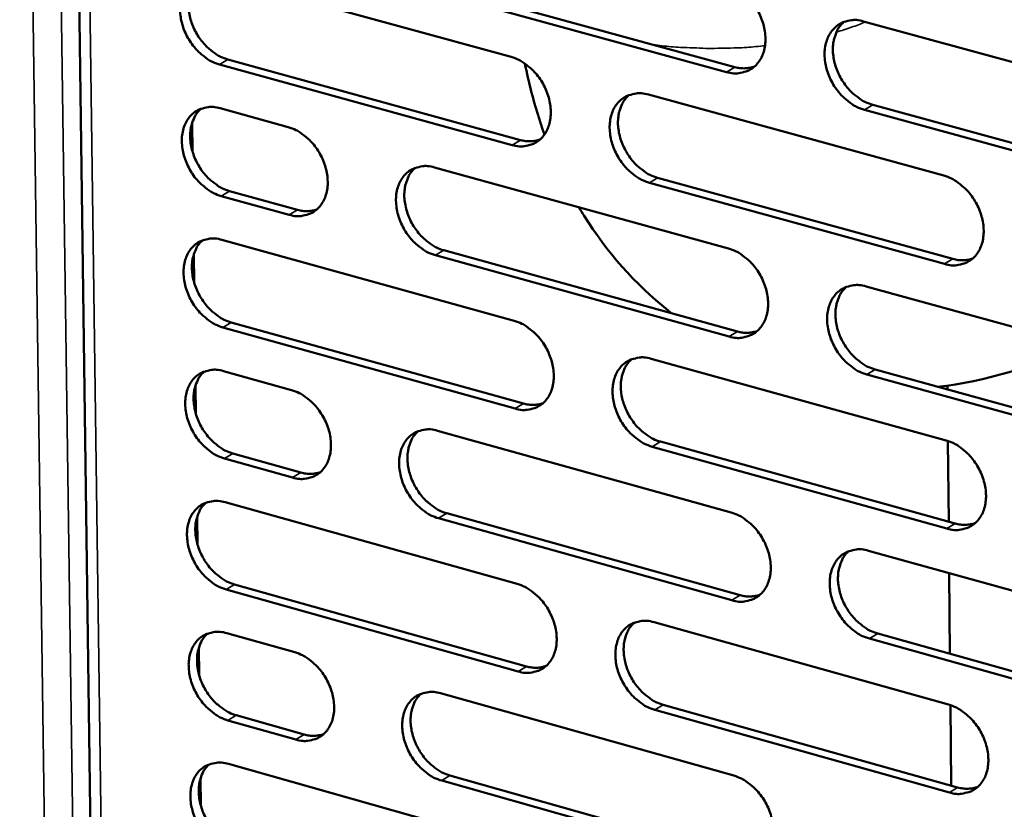
# Model space of a CAD drawing. Units: millimetres. Extents: x 65 to 5840, y 100 to 4100.
# Drawn here: x 5010 to 5076, y 2693 to 2746 of the extents above; entities that cross this region are included whole.
import ezdxf

# ---------------------------------------------------------------- set-up
doc = ezdxf.new("R2010")
doc.units = ezdxf.units.MM
doc.header["$LTSCALE"] = 20
doc.layers.add('Visible (ISO)', color=7, linetype='Continuous', lineweight=50)
doc.layers.add('Visible Narrow (ISO)', color=7, linetype='Continuous', lineweight=35)

msp = doc.modelspace()

# ---------------------------------------------------------------- linework, layer by layer
at = {"layer": 'Visible (ISO)'}
for p, q in [((5012.783, 2810.448), (5015.313, 2624.498)), ((5022.964, 2748.617), (5042.556, 2743.241)), ((5037.843, 2747.957), (5057.525, 2742.567)), ((5056.969, 2742.233), (5037.286, 2747.625)), ((5066.14, 2745.625), (5086.009, 2740.2)), ((5023.599, 2743.071), (5043.18, 2737.682)), ((5042.623, 2737.348), (5023.04, 2742.739)), ((5051.74, 2740.721), (5071.507, 2735.297)), ((5023.078, 2739.803), (5027.635, 2738.546)), ((5066.751, 2740.04), (5086.608, 2734.601)), ((5086.056, 2734.265), (5066.196, 2739.705)), ((5021.221, 2736.946), (5021.197, 2738.815)), ((5037.424, 2735.847), (5057.09, 2730.424)), ((5071.56, 2729.382), (5051.802, 2734.821)), ((5052.358, 2735.156), (5072.114, 2729.719)), ((5027.709, 2732.672), (5023.153, 2733.933)), ((5023.712, 2734.266), (5028.267, 2733.006)), ((5023.191, 2731), (5042.756, 2725.578)), ((5021.336, 2728.153), (5021.311, 2730.02)), ((5057.15, 2724.527), (5037.493, 2729.966)), ((5038.05, 2730.3), (5057.704, 2724.864)), ((5066.308, 2727.882), (5086.149, 2722.41)), ((5023.825, 2725.473), (5043.379, 2720.038)), ((5042.823, 2719.702), (5023.266, 2725.138)), ((5051.927, 2723.037), (5071.667, 2717.567)), ((5023.304, 2722.21), (5027.856, 2720.942)), ((5066.917, 2722.316), (5086.747, 2716.832)), ((5086.196, 2716.492), (5066.363, 2721.978)), ((5021.45, 2719.372), (5021.426, 2721.237)), ((5071.755, 2720.978), (5071.752, 2721.244)), ((5037.631, 2718.22), (5057.269, 2712.752)), ((5052.545, 2717.491), (5072.273, 2712.008)), ((5071.834, 2712.13), (5071.786, 2717.531)), ((5071.72, 2711.668), (5051.99, 2717.153)), ((5027.929, 2715.085), (5023.379, 2716.356)), ((5023.937, 2716.693), (5028.486, 2715.422)), ((5023.417, 2713.432), (5042.956, 2707.965)), ((5021.564, 2710.604), (5021.54, 2712.466)), ((5057.329, 2706.872), (5037.699, 2712.356)), ((5038.256, 2712.694), (5057.883, 2707.212)), ((5066.475, 2710.188), (5086.289, 2704.671)), ((5071.914, 2703.293), (5071.865, 2708.687)), ((5043.022, 2702.104), (5023.492, 2707.586)), ((5024.05, 2707.924), (5043.577, 2702.444)), ((5052.114, 2705.402), (5071.827, 2699.886)), ((5023.53, 2704.666), (5028.075, 2703.388)), ((5086.335, 2698.769), (5066.53, 2704.302)), ((5067.083, 2704.642), (5086.886, 2699.112)), ((5021.678, 2701.848), (5021.654, 2703.707)), ((5037.837, 2700.643), (5057.449, 2695.129)), ((5052.73, 2699.875), (5072.432, 2694.346)), ((5071.994, 2694.469), (5071.945, 2699.85)), ((5024.162, 2699.168), (5028.705, 2697.887)), ((5071.88, 2694.004), (5052.176, 2699.535)), ((5028.148, 2697.547), (5023.605, 2698.829)), ((5023.642, 2695.912), (5043.154, 2690.4)), ((5038.461, 2695.136), (5058.061, 2689.609)), ((5021.792, 2693.104), (5021.768, 2694.961)), ((5057.508, 2689.266), (5037.905, 2694.795))]:
    msp.add_line(p, q, dxfattribs=at)
at = {"layer": 'Visible (ISO)', "flags": 128}
for points in [[(5023.04, 2742.739, -0.033131), (5022.522, 2742.934, -0.054797), (5022.234, 2743.105, -0.014184), (5021.713, 2743.519, -0.03232), (5021.503, 2743.722, -0.028692), (5021.185, 2744.112, -0.029217), (5020.919, 2744.53, -0.029318), (5020.704, 2744.974, -0.028734), (5020.538, 2745.45, -0.032568), (5020.441, 2745.906, -0.031001), (5020.399, 2746.393, -0.038553), (5020.423, 2746.822, -0.036564), (5020.515, 2747.266, -0.04654), (5020.659, 2747.636, -0.045184), (5020.874, 2747.984, -0.053022), (5021.13, 2748.259, -0.052687), (5021.441, 2748.476, -0.052461), (5021.676, 2748.575, -0.026659), (5022.161, 2748.694, -0.070933), (5022.499, 2748.71, -0.05048), (5022.964, 2748.617)], [(5021.69, 2748.589, 0.041298), (5021.388, 2748.262, 0.065917), (5021.246, 2748.021, 0.020152), (5021.062, 2747.532, 0.040447), (5021.001, 2747.279, 0.03207), (5020.96, 2746.843, 0.033898), (5020.975, 2746.429, 0.028209), (5021.05, 2745.971, 0.029409), (5021.172, 2745.543, 0.026865), (5021.352, 2745.106, 0.027171), (5021.575, 2744.696, 0.027701), (5021.838, 2744.318, 0.027073), (5022.148, 2743.963, 0.030706), (5022.342, 2743.786, 0.012828), (5022.842, 2743.405, 0.052409), (5023.112, 2743.251, 0.031387), (5023.599, 2743.071)], [(5056.909, 2748.145, -0.033184), (5057.433, 2747.95, -0.054814), (5057.725, 2747.778, -0.014223), (5058.25, 2747.362, -0.032386), (5058.463, 2747.158, -0.028872), (5058.784, 2746.765, -0.029365), (5059.053, 2746.344, -0.029541), (5059.269, 2745.896, -0.028944), (5059.435, 2745.417, -0.032817), (5059.533, 2744.958, -0.031263), (5059.573, 2744.468, -0.03878), (5059.548, 2744.035, -0.036842), (5059.454, 2743.589, -0.046629), (5059.306, 2743.217, -0.045336), (5059.088, 2742.868, -0.052831), (5058.826, 2742.591, -0.052535), (5058.511, 2742.373, -0.05206), (5058.274, 2742.274, -0.026397), (5057.782, 2742.154, -0.070527), (5057.44, 2742.139, -0.050117), (5056.969, 2742.233)], [(5066.196, 2739.705, -0.033148), (5065.672, 2739.901, -0.054746), (5065.379, 2740.073, -0.014188), (5064.852, 2740.491, -0.032352), (5064.639, 2740.695, -0.028875), (5064.318, 2741.088, -0.02936), (5064.049, 2741.509, -0.029562), (5063.833, 2741.957, -0.028959), (5063.667, 2742.437, -0.032848), (5063.569, 2742.895, -0.03129), (5063.529, 2743.386, -0.038808), (5063.554, 2743.819, -0.036865), (5063.649, 2744.265, -0.04663), (5063.797, 2744.638, -0.045325), (5064.016, 2744.988, -0.052785), (5064.278, 2745.265, -0.052468), (5064.594, 2745.483, -0.051994), (5064.832, 2745.583, -0.026339), (5065.326, 2745.703, -0.070466), (5065.668, 2745.718, -0.05006), (5066.14, 2745.625)], [(5064.821, 2745.588, 0.041183), (5064.516, 2745.257, 0.065678), (5064.373, 2745.013, 0.020042), (5064.188, 2744.52, 0.040372), (5064.126, 2744.266, 0.032183), (5064.085, 2743.827, 0.033972), (5064.101, 2743.411, 0.028352), (5064.177, 2742.95, 0.029539), (5064.3, 2742.52, 0.026982), (5064.481, 2742.082, 0.0273), (5064.706, 2741.671, 0.027757), (5064.972, 2741.291, 0.027163), (5065.285, 2740.935, 0.030655), (5065.481, 2740.758, 0.012768), (5065.986, 2740.375, 0.052246), (5066.259, 2740.22, 0.031317), (5066.751, 2740.04)], [(5042.556, 2743.241, -0.033141), (5043.077, 2743.046, -0.05478), (5043.368, 2742.875, -0.014195), (5043.891, 2742.459, -0.032337), (5044.103, 2742.256, -0.028788), (5044.423, 2741.863, -0.029289), (5044.69, 2741.444, -0.02945), (5044.906, 2740.998, -0.028854), (5045.072, 2740.52, -0.032732), (5045.17, 2740.063, -0.031168), (5045.21, 2739.574, -0.038726), (5045.186, 2739.143, -0.036769), (5045.092, 2738.698, -0.046653), (5044.946, 2738.327, -0.045345), (5044.729, 2737.979, -0.052961), (5044.47, 2737.703, -0.052664), (5044.157, 2737.487, -0.052223), (5043.92, 2737.388, -0.026499), (5043.431, 2737.27, -0.07066), (5043.091, 2737.255, -0.050253), (5042.623, 2737.348)], [(5057.525, 2742.567, 0.040746), (5057.862, 2742.496, 0.040746), (5058.206, 2742.481, 0.03822), (5058.527, 2742.517, 0.03822), (5058.839, 2742.602)], [(5051.802, 2734.821, -0.033105), (5051.28, 2735.017, -0.054712), (5050.989, 2735.189, -0.01416), (5050.465, 2735.606, -0.032304), (5050.253, 2735.809, -0.028791), (5049.933, 2736.201, -0.029285), (5049.665, 2736.621, -0.029471), (5049.449, 2737.068, -0.028869), (5049.284, 2737.546, -0.032763), (5049.186, 2738.003, -0.031195), (5049.145, 2738.492, -0.038754), (5049.17, 2738.923, -0.036792), (5049.264, 2739.368, -0.046654), (5049.41, 2739.74, -0.045335), (5049.628, 2740.088, -0.052915), (5049.888, 2740.365, -0.052596), (5050.202, 2740.582, -0.052156), (5050.439, 2740.68, -0.026441), (5050.93, 2740.8, -0.0706), (5051.271, 2740.815, -0.050196), (5051.74, 2740.721)], [(5050.433, 2740.687, 0.041189), (5050.13, 2740.357, 0.065723), (5049.988, 2740.115, 0.020053), (5049.804, 2739.624, 0.040364), (5049.743, 2739.37, 0.032108), (5049.702, 2738.933, 0.033913), (5049.719, 2738.518, 0.028267), (5049.795, 2738.059, 0.02946), (5049.918, 2737.63, 0.026903), (5050.099, 2737.194, 0.027219), (5050.323, 2736.783, 0.027692), (5050.588, 2736.405, 0.027089), (5050.899, 2736.049, 0.030615), (5051.094, 2735.873, 0.012747), (5051.597, 2735.491, 0.05222), (5051.869, 2735.336, 0.031282), (5052.358, 2735.156)], [(5023.153, 2733.933, -0.033075), (5022.636, 2734.128, -0.05472), (5022.348, 2734.299, -0.014144), (5021.828, 2734.713, -0.032264), (5021.617, 2734.916, -0.028658), (5021.299, 2735.307, -0.029176), (5021.033, 2735.724, -0.029305), (5020.819, 2736.168, -0.028712), (5020.654, 2736.644, -0.032581), (5020.556, 2737.098, -0.031003), (5020.514, 2737.585, -0.0386), (5020.538, 2738.014, -0.036605), (5020.63, 2738.457, -0.04662), (5020.774, 2738.826, -0.045269), (5020.989, 2739.173, -0.053098), (5021.245, 2739.448, -0.05277), (5021.556, 2739.664, -0.052471), (5021.79, 2739.762, -0.026652), (5022.275, 2739.881, -0.0709), (5022.613, 2739.896, -0.050475), (5023.078, 2739.803)], [(5021.799, 2739.774, 0.041248), (5021.498, 2739.447, 0.065863), (5021.357, 2739.206, 0.020112), (5021.175, 2738.718, 0.040397), (5021.114, 2738.466, 0.032013), (5021.074, 2738.031, 0.033845), (5021.091, 2737.617, 0.028153), (5021.166, 2737.16, 0.029356), (5021.289, 2736.733, 0.026805), (5021.468, 2736.298, 0.027114), (5021.691, 2735.889, 0.027631), (5021.954, 2735.512, 0.027007), (5022.263, 2735.157, 0.030621), (5022.457, 2734.981, 0.012766), (5022.957, 2734.6, 0.052288), (5023.226, 2734.446, 0.031299), (5023.712, 2734.266)], [(5027.635, 2738.546, -0.033098), (5028.154, 2738.351, -0.054747), (5028.443, 2738.18, -0.014168), (5028.964, 2737.765, -0.03229), (5029.175, 2737.562, -0.028703), (5029.493, 2737.171, -0.029213), (5029.76, 2736.753, -0.029357), (5029.975, 2736.308, -0.028761), (5030.14, 2735.831, -0.032643), (5030.238, 2735.376, -0.031069), (5030.279, 2734.888, -0.038668), (5030.255, 2734.459, -0.03669), (5030.162, 2734.016, -0.046674), (5030.018, 2733.646, -0.045351), (5029.802, 2733.3, -0.053093), (5029.545, 2733.025, -0.052794), (5029.234, 2732.809, -0.052392), (5028.999, 2732.711, -0.026606), (5028.512, 2732.593, -0.070801), (5028.174, 2732.579, -0.050396), (5027.709, 2732.672)], [(5043.18, 2737.682, 0.040655), (5043.514, 2737.611, 0.040655), (5043.855, 2737.596, 0.038117), (5044.173, 2737.631, 0.038117), (5044.482, 2737.715)], [(5037.493, 2729.966, -0.033062), (5036.973, 2730.161, -0.054678), (5036.684, 2730.333, -0.014132), (5036.162, 2730.749, -0.032256), (5035.951, 2730.952, -0.028707), (5035.632, 2731.343, -0.02921), (5035.365, 2731.762, -0.029381), (5035.15, 2732.207, -0.028779), (5034.984, 2732.683, -0.032679), (5034.887, 2733.139, -0.0311), (5034.846, 2733.627, -0.038701), (5034.87, 2734.056, -0.036719), (5034.963, 2734.5, -0.046678), (5035.108, 2734.87, -0.045345), (5035.324, 2735.217, -0.053045), (5035.582, 2735.492, -0.052725), (5035.894, 2735.708, -0.052319), (5036.13, 2735.807, -0.026543), (5036.618, 2735.925, -0.070733), (5036.957, 2735.94, -0.050333), (5037.424, 2735.847)], [(5036.128, 2735.815, 0.041194), (5035.827, 2735.487, 0.065767), (5035.686, 2735.245, 0.020062), (5035.504, 2734.756, 0.040356), (5035.444, 2734.503, 0.032033), (5035.404, 2734.068, 0.033853), (5035.421, 2733.654, 0.028182), (5035.497, 2733.197, 0.029381), (5035.62, 2732.769, 0.026824), (5035.8, 2732.333, 0.027138), (5036.023, 2731.925, 0.027627), (5036.287, 2731.547, 0.027015), (5036.597, 2731.192, 0.030576), (5036.792, 2731.016, 0.012725), (5037.293, 2730.635, 0.052194), (5037.563, 2730.48, 0.031247), (5038.05, 2730.3)], [(5071.507, 2735.297, -0.033114), (5072.032, 2735.101, -0.054694), (5072.325, 2734.928, -0.014171), (5072.853, 2734.51, -0.032321), (5073.066, 2734.306, -0.028888), (5073.388, 2733.912, -0.029357), (5073.657, 2733.49, -0.029605), (5073.874, 2733.042, -0.028989), (5074.04, 2732.562, -0.032928), (5074.138, 2732.103, -0.031364), (5074.178, 2731.612, -0.038929), (5074.152, 2731.179, -0.036999), (5074.056, 2730.733, -0.046766), (5073.908, 2730.361, -0.045496), (5073.688, 2730.012, -0.052852), (5073.425, 2729.736, -0.052571), (5073.109, 2729.519, -0.051917), (5072.87, 2729.42, -0.026282), (5072.376, 2729.302, -0.070327), (5072.033, 2729.287, -0.04997), (5071.56, 2729.382)], [(5028.267, 2733.006, 0.04055), (5028.598, 2732.936, 0.04055), (5028.935, 2732.92, 0.038002), (5029.25, 2732.954, 0.038002), (5029.556, 2733.036)], [(5023.266, 2725.138, -0.033019), (5022.749, 2725.334, -0.054644), (5022.461, 2725.505, -0.014104), (5021.941, 2725.92, -0.032208), (5021.731, 2726.122, -0.028624), (5021.414, 2726.513, -0.029135), (5021.148, 2726.93, -0.029292), (5020.934, 2727.374, -0.028689), (5020.768, 2727.849, -0.032594), (5020.671, 2728.303, -0.031006), (5020.629, 2728.79, -0.038647), (5020.653, 2729.218, -0.036646), (5020.745, 2729.66, -0.0467), (5020.888, 2730.029, -0.045354), (5021.103, 2730.375, -0.053175), (5021.36, 2730.648, -0.052853), (5021.67, 2730.864, -0.052482), (5021.904, 2730.962, -0.026645), (5022.389, 2731.079, -0.070866), (5022.727, 2731.094, -0.050469), (5023.191, 2731)], [(5021.907, 2730.972, 0.041198), (5021.608, 2730.644, 0.065809), (5021.468, 2730.404, 0.020072), (5021.288, 2729.917, 0.040347), (5021.228, 2729.665, 0.031957), (5021.189, 2729.23, 0.033792), (5021.206, 2728.818, 0.028097), (5021.282, 2728.362, 0.029302), (5021.405, 2727.936, 0.026745), (5021.584, 2727.502, 0.027057), (5021.807, 2727.094, 0.027562), (5022.07, 2726.717, 0.026942), (5022.379, 2726.363, 0.030536), (5022.572, 2726.188, 0.012703), (5023.071, 2725.807, 0.052167), (5023.34, 2725.653, 0.031212), (5023.825, 2725.473)], [(5057.09, 2730.424, -0.033071), (5057.612, 2730.227, -0.05466), (5057.904, 2730.055, -0.014143), (5058.429, 2729.638, -0.032273), (5058.641, 2729.434, -0.028804), (5058.962, 2729.041, -0.029282), (5059.23, 2728.621, -0.029514), (5059.446, 2728.174, -0.028898), (5059.612, 2727.695, -0.032843), (5059.71, 2727.238, -0.031269), (5059.75, 2726.748, -0.038875), (5059.725, 2726.317, -0.036925), (5059.63, 2725.873, -0.04679), (5059.483, 2725.501, -0.045506), (5059.265, 2725.154, -0.052983), (5059.004, 2724.879, -0.0527), (5058.689, 2724.663, -0.05208), (5058.452, 2724.565, -0.026383), (5057.961, 2724.447, -0.07046), (5057.619, 2724.433, -0.050106), (5057.15, 2724.527)], [(5072.114, 2729.719, 0.041256), (5072.457, 2729.646, 0.041256), (5072.807, 2729.631, 0.038663), (5073.133, 2729.67, 0.038663), (5073.45, 2729.758)], [(5066.363, 2721.978, -0.033035), (5065.84, 2722.175, -0.054592), (5065.548, 2722.348, -0.014108), (5065.021, 2722.767, -0.03224), (5064.809, 2722.97, -0.028806), (5064.488, 2723.363, -0.029278), (5064.22, 2723.784, -0.029536), (5064.004, 2724.231, -0.028913), (5063.838, 2724.71, -0.032874), (5063.74, 2725.168, -0.031295), (5063.7, 2725.657, -0.038903), (5063.725, 2726.089, -0.036949), (5063.82, 2726.534, -0.046791), (5063.967, 2726.905, -0.045496), (5064.186, 2727.253, -0.052937), (5064.448, 2727.529, -0.052632), (5064.763, 2727.745, -0.052013), (5065.001, 2727.844, -0.026325), (5065.494, 2727.962, -0.0704), (5065.836, 2727.976, -0.050049), (5066.308, 2727.882)], [(5064.979, 2727.844, 0.041084), (5064.677, 2727.513, 0.065571), (5064.536, 2727.27, 0.019962), (5064.354, 2726.778, 0.040272), (5064.294, 2726.525, 0.032069), (5064.255, 2726.089, 0.033865), (5064.272, 2725.674, 0.028237), (5064.349, 2725.216, 0.02943), (5064.473, 2724.788, 0.026859), (5064.655, 2724.352, 0.027183), (5064.88, 2723.943, 0.027615), (5065.145, 2723.564, 0.027029), (5065.457, 2723.21, 0.030484), (5065.652, 2723.034, 0.012643), (5066.156, 2722.652, 0.052003), (5066.428, 2722.497, 0.031141), (5066.917, 2722.316)], [(5042.756, 2725.578, -0.033028), (5043.277, 2725.382, -0.054626), (5043.567, 2725.21, -0.014115), (5044.09, 2724.794, -0.032225), (5044.301, 2724.59, -0.02872), (5044.62, 2724.198, -0.029207), (5044.887, 2723.779, -0.029424), (5045.103, 2723.334, -0.028808), (5045.268, 2722.857, -0.032758), (5045.366, 2722.401, -0.031173), (5045.407, 2721.913, -0.038821), (5045.382, 2721.483, -0.036852), (5045.289, 2721.04, -0.046814), (5045.143, 2720.67, -0.045516), (5044.926, 2720.324, -0.053113), (5044.667, 2720.05, -0.052829), (5044.354, 2719.835, -0.052242), (5044.118, 2719.737, -0.026485), (5043.629, 2719.621, -0.070593), (5043.29, 2719.607, -0.050242), (5042.823, 2719.702)], [(5057.704, 2724.864, 0.041162), (5058.044, 2724.792, 0.041162), (5058.391, 2724.777, 0.038557), (5058.714, 2724.814, 0.038557), (5059.028, 2724.9)], [(5051.99, 2717.153, -0.032993), (5051.468, 2717.35, -0.054559), (5051.178, 2717.522, -0.01408), (5050.654, 2717.94, -0.032192), (5050.442, 2718.143, -0.028722), (5050.123, 2718.535, -0.029203), (5049.855, 2718.955, -0.029445), (5049.64, 2719.4, -0.028823), (5049.474, 2719.878, -0.032789), (5049.377, 2720.334, -0.0312), (5049.336, 2720.822, -0.038849), (5049.361, 2721.252, -0.036875), (5049.455, 2721.695, -0.046815), (5049.601, 2722.065, -0.045506), (5049.818, 2722.412, -0.053068), (5050.078, 2722.687, -0.052761), (5050.391, 2722.902, -0.052176), (5050.628, 2723, -0.026427), (5051.118, 2723.117, -0.070533), (5051.459, 2723.132, -0.050185), (5051.927, 2723.037)], [(5050.61, 2723.003, 0.04109), (5050.311, 2722.673, 0.065616), (5050.171, 2722.431, 0.019972), (5049.99, 2721.941, 0.040264), (5049.931, 2721.689, 0.031995), (5049.892, 2721.253, 0.033806), (5049.91, 2720.84, 0.028153), (5049.987, 2720.383, 0.029351), (5050.111, 2719.957, 0.026781), (5050.292, 2719.522, 0.027103), (5050.516, 2719.114, 0.027551), (5050.78, 2718.737, 0.026956), (5051.091, 2718.383, 0.030445), (5051.285, 2718.207, 0.012622), (5051.787, 2717.826, 0.051978), (5052.057, 2717.671, 0.031107), (5052.545, 2717.491)], [(5023.379, 2716.356, -0.032963), (5022.862, 2716.552, -0.054567), (5022.575, 2716.724, -0.014064), (5022.055, 2717.139, -0.032152), (5021.845, 2717.341, -0.02859), (5021.528, 2717.732, -0.029094), (5021.263, 2718.149, -0.029279), (5021.048, 2718.592, -0.028667), (5020.883, 2719.067, -0.032607), (5020.786, 2719.521, -0.031008), (5020.744, 2720.007, -0.038694), (5020.768, 2720.434, -0.036687), (5020.86, 2720.875, -0.046781), (5021.003, 2721.243, -0.045439), (5021.218, 2721.588, -0.053251), (5021.474, 2721.862, -0.052936), (5021.784, 2722.076, -0.052491), (5022.018, 2722.173, -0.026638), (5022.503, 2722.29, -0.070832), (5022.84, 2722.304, -0.050463), (5023.304, 2722.21)], [(5022.016, 2722.182, 0.041148), (5021.718, 2721.854, 0.065756), (5021.579, 2721.614, 0.020031), (5021.4, 2721.127, 0.040296), (5021.341, 2720.876, 0.031901), (5021.303, 2720.442, 0.033739), (5021.321, 2720.031, 0.028041), (5021.397, 2719.576, 0.029249), (5021.52, 2719.151, 0.026685), (5021.7, 2718.718, 0.027), (5021.923, 2718.311, 0.027492), (5022.185, 2717.935, 0.026876), (5022.494, 2717.582, 0.030451), (5022.687, 2717.407, 0.012641), (5023.185, 2717.027, 0.052046), (5023.453, 2716.873, 0.031125), (5023.937, 2716.693)], [(5027.856, 2720.942, -0.032986), (5028.374, 2720.746, -0.054594), (5028.662, 2720.575, -0.014088), (5029.182, 2720.159, -0.032178), (5029.393, 2719.956, -0.028635), (5029.711, 2719.566, -0.029131), (5029.977, 2719.148, -0.029331), (5030.192, 2718.704, -0.028716), (5030.357, 2718.228, -0.032669), (5030.454, 2717.774, -0.031074), (5030.495, 2717.287, -0.038762), (5030.472, 2716.859, -0.036773), (5030.379, 2716.417, -0.046834), (5030.235, 2716.049, -0.045522), (5030.019, 2715.704, -0.053246), (5029.762, 2715.431, -0.05296), (5029.451, 2715.217, -0.052412), (5029.217, 2715.12, -0.026592), (5028.731, 2715.004, -0.070733), (5028.393, 2714.99, -0.050385), (5027.929, 2715.085)], [(5043.379, 2720.038, 0.041068), (5043.715, 2719.966, 0.041068), (5044.059, 2719.95, 0.038452), (5044.379, 2719.987, 0.038452), (5044.69, 2720.071)], [(5037.699, 2712.356, -0.03295), (5037.18, 2712.553, -0.054525), (5036.891, 2712.724, -0.014052), (5036.37, 2713.141, -0.032144), (5036.159, 2713.344, -0.028639), (5035.841, 2713.735, -0.029128), (5035.575, 2714.153, -0.029355), (5035.36, 2714.598, -0.028733), (5035.194, 2715.074, -0.032704), (5035.097, 2715.528, -0.031105), (5035.056, 2716.015, -0.038795), (5035.08, 2716.443, -0.036802), (5035.173, 2716.885, -0.046838), (5035.318, 2717.254, -0.045516), (5035.534, 2717.599, -0.053198), (5035.792, 2717.873, -0.05289), (5036.103, 2718.087, -0.052338), (5036.338, 2718.185, -0.026529), (5036.826, 2718.301, -0.070665), (5037.165, 2718.315, -0.050321), (5037.631, 2718.22)], [(5036.326, 2718.189, 0.041094), (5036.028, 2717.86, 0.06566), (5035.889, 2717.619, 0.019982), (5035.71, 2717.132, 0.040255), (5035.651, 2716.88, 0.03192), (5035.613, 2716.446, 0.033746), (5035.631, 2716.034, 0.028069), (5035.709, 2715.579, 0.029273), (5035.832, 2715.154, 0.026703), (5036.013, 2714.72, 0.027023), (5036.236, 2714.313, 0.027487), (5036.499, 2713.937, 0.026883), (5036.808, 2713.584, 0.030406), (5037.001, 2713.409, 0.012601), (5037.501, 2713.028, 0.051952), (5037.77, 2712.874, 0.031073), (5038.256, 2712.694)], [(5071.667, 2717.567, -0.033002), (5072.192, 2717.369, -0.05454), (5072.484, 2717.196, -0.014091), (5073.011, 2716.777, -0.032209), (5073.224, 2716.573, -0.028819), (5073.545, 2716.18, -0.029275), (5073.814, 2715.758, -0.029579), (5074.03, 2715.311, -0.028943), (5074.197, 2714.831, -0.032955), (5074.294, 2714.374, -0.031369), (5074.334, 2713.884, -0.039024), (5074.308, 2713.452, -0.037083), (5074.213, 2713.008, -0.046928), (5074.065, 2712.637, -0.045667), (5073.845, 2712.29, -0.053003), (5073.582, 2712.015, -0.052735), (5073.267, 2711.8, -0.051936), (5073.028, 2711.702, -0.026267), (5072.534, 2711.585, -0.07026), (5072.192, 2711.572, -0.049958), (5071.72, 2711.668)], [(5028.486, 2715.422, 0.04096), (5028.819, 2715.35, 0.04096), (5029.16, 2715.334, 0.038335), (5029.477, 2715.369, 0.038335), (5029.785, 2715.452)], [(5023.492, 2707.586, -0.032907), (5022.975, 2707.783, -0.05449), (5022.688, 2707.955, -0.014025), (5022.169, 2708.371, -0.032097), (5021.959, 2708.573, -0.028557), (5021.642, 2708.963, -0.029054), (5021.377, 2709.38, -0.029266), (5021.163, 2709.823, -0.028644), (5020.998, 2710.297, -0.03262), (5020.9, 2710.75, -0.03101), (5020.859, 2711.236, -0.038741), (5020.882, 2711.662, -0.036728), (5020.974, 2712.103, -0.046861), (5021.118, 2712.47, -0.045525), (5021.332, 2712.815, -0.053328), (5021.588, 2713.087, -0.053019), (5021.898, 2713.3, -0.052501), (5022.132, 2713.397, -0.02663), (5022.616, 2713.513, -0.070798), (5022.954, 2713.527, -0.050457), (5023.417, 2713.432)], [(5022.124, 2713.404, 0.041098), (5021.828, 2713.076, 0.065702), (5021.69, 2712.836, 0.019991), (5021.513, 2712.35, 0.040246), (5021.454, 2712.1, 0.031845), (5021.417, 2711.667, 0.033686), (5021.436, 2711.256, 0.027985), (5021.513, 2710.802, 0.029195), (5021.636, 2710.378, 0.026625), (5021.816, 2709.946, 0.026943), (5022.039, 2709.54, 0.027423), (5022.301, 2709.165, 0.026811), (5022.609, 2708.813, 0.030367), (5022.801, 2708.638, 0.012579), (5023.299, 2708.259, 0.051926), (5023.566, 2708.104, 0.031038), (5024.05, 2707.924)], [(5057.269, 2712.752, -0.032959), (5057.792, 2712.554, -0.054507), (5058.082, 2712.382, -0.014063), (5058.607, 2711.963, -0.032162), (5058.819, 2711.76, -0.028735), (5059.139, 2711.367, -0.0292), (5059.407, 2710.947, -0.029488), (5059.623, 2710.501, -0.028853), (5059.788, 2710.023, -0.032869), (5059.886, 2709.567, -0.031274), (5059.926, 2709.078, -0.03897), (5059.901, 2708.649, -0.037009), (5059.807, 2708.206, -0.046952), (5059.66, 2707.836, -0.045678), (5059.442, 2707.49, -0.053135), (5059.181, 2707.216, -0.052864), (5058.867, 2707.002, -0.052098), (5058.63, 2706.905, -0.026369), (5058.139, 2706.789, -0.070392), (5057.798, 2706.776, -0.050094), (5057.329, 2706.872)], [(5072.273, 2712.008, 0.041671), (5072.619, 2711.934, 0.041671), (5072.972, 2711.919, 0.038998), (5073.3, 2711.958, 0.038998), (5073.618, 2712.047)], [(5066.53, 2704.302, -0.032924), (5066.007, 2704.5, -0.054439), (5065.716, 2704.673, -0.014028), (5065.19, 2705.092, -0.032128), (5064.978, 2705.296, -0.028737), (5064.658, 2705.688, -0.029195), (5064.39, 2706.109, -0.029509), (5064.174, 2706.555, -0.028867), (5064.008, 2707.033, -0.032901), (5063.911, 2707.49, -0.0313), (5063.87, 2707.978, -0.038998), (5063.896, 2708.408, -0.037033), (5063.99, 2708.852, -0.046953), (5064.138, 2709.222, -0.045667), (5064.356, 2709.568, -0.053088), (5064.618, 2709.842, -0.052796), (5064.932, 2710.057, -0.052032), (5065.17, 2710.154, -0.026311), (5065.662, 2710.271, -0.070332), (5066.004, 2710.284, -0.050037), (5066.475, 2710.188)], [(5065.136, 2710.151, 0.040985), (5064.838, 2709.82, 0.065465), (5064.699, 2709.577, 0.019882), (5064.52, 2709.087, 0.040171), (5064.462, 2708.835, 0.031955), (5064.424, 2708.4, 0.033758), (5064.443, 2707.987, 0.028123), (5064.521, 2707.531, 0.02932), (5064.646, 2707.105, 0.026737), (5064.828, 2706.671, 0.027067), (5065.052, 2706.264, 0.027474), (5065.317, 2705.888, 0.026896), (5065.628, 2705.535, 0.030314), (5065.822, 2705.36, 0.012519), (5066.325, 2704.978, 0.051762), (5066.595, 2704.823, 0.030966), (5067.083, 2704.642)], [(5042.956, 2707.965, -0.032917), (5043.476, 2707.767, -0.054473), (5043.765, 2707.595, -0.014036), (5044.287, 2707.178, -0.032114), (5044.498, 2706.975, -0.028652), (5044.817, 2706.583, -0.029125), (5045.084, 2706.164, -0.029398), (5045.299, 2705.72, -0.028763), (5045.464, 2705.243, -0.032784), (5045.562, 2704.788, -0.031178), (5045.602, 2704.301, -0.038916), (5045.578, 2703.873, -0.036935), (5045.484, 2703.431, -0.046975), (5045.339, 2703.063, -0.045688), (5045.122, 2702.719, -0.053266), (5044.863, 2702.446, -0.052993), (5044.551, 2702.233, -0.052261), (5044.316, 2702.136, -0.02647), (5043.827, 2702.021, -0.070524), (5043.488, 2702.008, -0.05023), (5043.022, 2702.104)], [(5057.883, 2707.212, 0.041574), (5058.225, 2707.138, 0.041574), (5058.575, 2707.123, 0.038891), (5058.9, 2707.16, 0.038891), (5059.216, 2707.248)], [(5052.176, 2699.535, -0.032881), (5051.655, 2699.732, -0.054406), (5051.365, 2699.905, -0.014001), (5050.842, 2700.324, -0.032081), (5050.631, 2700.527, -0.028654), (5050.312, 2700.918, -0.029121), (5050.045, 2701.338, -0.029419), (5049.83, 2701.782, -0.028777), (5049.664, 2702.259, -0.032815), (5049.567, 2702.714, -0.031204), (5049.526, 2703.201, -0.038944), (5049.551, 2703.63, -0.036959), (5049.645, 2704.072, -0.046976), (5049.791, 2704.44, -0.045677), (5050.008, 2704.785, -0.05322), (5050.267, 2705.059, -0.052926), (5050.58, 2705.272, -0.052194), (5050.816, 2705.369, -0.026412), (5051.306, 2705.485, -0.070465), (5051.646, 2705.498, -0.050173), (5052.114, 2705.402)], [(5050.788, 2705.368, 0.04099), (5050.492, 2705.038, 0.065509), (5050.354, 2704.796, 0.019892), (5050.176, 2704.308, 0.040163), (5050.118, 2704.057, 0.031881), (5050.081, 2703.623, 0.033699), (5050.101, 2703.212, 0.02804), (5050.179, 2702.757, 0.029243), (5050.303, 2702.333, 0.026659), (5050.484, 2701.9, 0.026988), (5050.708, 2701.494, 0.027411), (5050.972, 2701.118, 0.026824), (5051.282, 2700.766, 0.030276), (5051.475, 2700.592, 0.012498), (5051.975, 2700.211, 0.051737), (5052.245, 2700.056, 0.030933), (5052.73, 2699.875)], [(5023.605, 2698.829, -0.032852), (5023.088, 2699.026, -0.054414), (5022.801, 2699.198, -0.013985), (5022.282, 2699.614, -0.032041), (5022.073, 2699.816, -0.028523), (5021.756, 2700.206, -0.029013), (5021.491, 2700.623, -0.029253), (5021.277, 2701.065, -0.028622), (5021.112, 2701.54, -0.032633), (5021.015, 2701.992, -0.031013), (5020.973, 2702.477, -0.038788), (5020.997, 2702.903, -0.036769), (5021.089, 2703.343, -0.046942), (5021.232, 2703.709, -0.04561), (5021.446, 2704.053, -0.053404), (5021.702, 2704.325, -0.053101), (5022.012, 2704.537, -0.05251), (5022.245, 2704.634, -0.026623), (5022.73, 2704.749, -0.070763), (5023.067, 2704.761, -0.050451), (5023.53, 2704.666)], [(5022.232, 2704.638, 0.041048), (5021.938, 2704.31, 0.065648), (5021.801, 2704.071, 0.019951), (5021.625, 2703.585, 0.040196), (5021.567, 2703.335, 0.031789), (5021.531, 2702.903, 0.033633), (5021.55, 2702.494, 0.027929), (5021.628, 2702.041, 0.029142), (5021.752, 2701.618, 0.026565), (5021.932, 2701.187, 0.026887), (5022.154, 2700.782, 0.027354), (5022.416, 2700.408, 0.026746), (5022.724, 2700.056, 0.030283), (5022.916, 2699.882, 0.012518), (5023.413, 2699.503, 0.051807), (5023.68, 2699.349, 0.030952), (5024.162, 2699.168)], [(5028.075, 2703.388, -0.032875), (5028.593, 2703.191, -0.054441), (5028.88, 2703.019, -0.014009), (5029.4, 2702.602, -0.032067), (5029.61, 2702.4, -0.028567), (5029.928, 2702.01, -0.029049), (5030.193, 2701.592, -0.029305), (5030.408, 2701.149, -0.02867), (5030.573, 2700.674, -0.032695), (5030.67, 2700.221, -0.031079), (5030.711, 2699.735, -0.038857), (5030.688, 2699.309, -0.036856), (5030.595, 2698.868, -0.046995), (5030.451, 2698.501, -0.045694), (5030.236, 2698.158, -0.053399), (5029.979, 2697.886, -0.053125), (5029.669, 2697.674, -0.05243), (5029.434, 2697.578, -0.026577), (5028.949, 2697.464, -0.070664), (5028.611, 2697.451, -0.050372), (5028.148, 2697.547)], [(5043.577, 2702.444, 0.041477), (5043.916, 2702.371, 0.041477), (5044.263, 2702.354, 0.038783), (5044.585, 2702.391, 0.038783), (5044.898, 2702.477)], [(5037.905, 2694.795, -0.032839), (5037.387, 2694.993, -0.054372), (5037.099, 2695.165, -0.013973), (5036.577, 2695.583, -0.032034), (5036.367, 2695.785, -0.028572), (5036.05, 2696.176, -0.029046), (5035.784, 2696.594, -0.029329), (5035.569, 2697.038, -0.028688), (5035.404, 2697.513, -0.03273), (5035.307, 2697.966, -0.03111), (5035.266, 2698.452, -0.038889), (5035.29, 2698.879, -0.036885), (5035.382, 2699.32, -0.047), (5035.527, 2699.687, -0.045687), (5035.743, 2700.031, -0.05335), (5036, 2700.303, -0.053055), (5036.311, 2700.516, -0.052357), (5036.546, 2700.612, -0.026514), (5037.033, 2700.727, -0.070597), (5037.372, 2700.739, -0.050309), (5037.837, 2700.643)], [(5036.523, 2700.612, 0.040995), (5036.228, 2700.283, 0.065553), (5036.091, 2700.043, 0.019902), (5035.916, 2699.556, 0.040155), (5035.858, 2699.306, 0.031807), (5035.822, 2698.874, 0.03364), (5035.841, 2698.464, 0.027956), (5035.92, 2698.011, 0.029165), (5036.044, 2697.587, 0.026582), (5036.225, 2697.156, 0.026909), (5036.448, 2696.751, 0.027348), (5036.711, 2696.377, 0.026752), (5037.019, 2696.025, 0.030238), (5037.211, 2695.851, 0.012478), (5037.709, 2695.471, 0.051713), (5037.977, 2695.317, 0.0309), (5038.461, 2695.136)], [(5071.827, 2699.886, -0.03289), (5072.351, 2699.688, -0.054388), (5072.643, 2699.514, -0.014011), (5073.169, 2699.094, -0.032098), (5073.381, 2698.89, -0.02875), (5073.702, 2698.497, -0.029192), (5073.971, 2698.076, -0.029552), (5074.187, 2697.63, -0.028897), (5074.353, 2697.151, -0.032981), (5074.45, 2696.694, -0.031374), (5074.49, 2696.205, -0.03912), (5074.464, 2695.775, -0.037167), (5074.369, 2695.332, -0.047089), (5074.221, 2694.962, -0.045839), (5074.001, 2694.617, -0.053154), (5073.739, 2694.344, -0.052898), (5073.424, 2694.13, -0.051953), (5073.186, 2694.034, -0.026252), (5072.693, 2693.919, -0.070191), (5072.35, 2693.906, -0.049945), (5071.88, 2694.004)], [(5028.705, 2697.887, 0.041367), (5029.04, 2697.814, 0.041367), (5029.383, 2697.797, 0.038663), (5029.702, 2697.833, 0.038663), (5030.012, 2697.917)], [(5023.717, 2690.083, -0.032797), (5023.201, 2690.281, -0.054338), (5022.914, 2690.453, -0.013946), (5022.395, 2690.87, -0.031986), (5022.187, 2691.072, -0.028489), (5021.87, 2691.462, -0.028972), (5021.605, 2691.878, -0.02924), (5021.391, 2692.32, -0.028599), (5021.226, 2692.795, -0.032646), (5021.129, 2693.246, -0.031015), (5021.088, 2693.731, -0.038835), (5021.111, 2694.156, -0.036811), (5021.203, 2694.595, -0.047022), (5021.346, 2694.961, -0.045696), (5021.56, 2695.304, -0.053481), (5021.816, 2695.574, -0.053184), (5022.125, 2695.786, -0.052519), (5022.359, 2695.882, -0.026615), (5022.843, 2695.996, -0.070728), (5023.18, 2696.009, -0.050444), (5023.642, 2695.912)], [(5022.341, 2695.884, 0.040998), (5022.048, 2695.557, 0.065594), (5021.912, 2695.317, 0.019911), (5021.737, 2694.833, 0.040145), (5021.68, 2694.583, 0.031732), (5021.645, 2694.152, 0.03358), (5021.665, 2693.744, 0.027873), (5021.743, 2693.292, 0.029088), (5021.867, 2692.87, 0.026505), (5022.047, 2692.44, 0.02683), (5022.27, 2692.036, 0.027285), (5022.531, 2691.662, 0.026681), (5022.839, 2691.312, 0.0302), (5023.03, 2691.138, 0.012457), (5023.526, 2690.759, 0.051687), (5023.793, 2690.605, 0.030866), (5024.274, 2690.424)], [(5057.449, 2695.129, -0.032848), (5057.97, 2694.931, -0.054354), (5058.261, 2694.758, -0.013984), (5058.785, 2694.339, -0.032051), (5058.996, 2694.135, -0.028667), (5059.316, 2693.743, -0.029118), (5059.583, 2693.323, -0.029462), (5059.798, 2692.878, -0.028807), (5059.964, 2692.401, -0.032895), (5060.061, 2691.946, -0.031278), (5060.102, 2691.458, -0.039065), (5060.077, 2691.03, -0.037093), (5059.982, 2690.588, -0.047113), (5059.836, 2690.22, -0.04585), (5059.618, 2689.876, -0.053286), (5059.357, 2689.604, -0.053028), (5059.044, 2689.391, -0.052115), (5058.807, 2689.295, -0.026353), (5058.317, 2689.181, -0.070323), (5057.976, 2689.169, -0.050081), (5057.508, 2689.266)], [(5072.432, 2694.346, 0.042082), (5072.78, 2694.271, 0.042082), (5073.135, 2694.256, 0.039329), (5073.466, 2694.295, 0.039329), (5073.786, 2694.386)]]:
    msp.add_lwpolyline(points, format="xyb", dxfattribs=at)
at = {"layer": 'Visible (ISO)'}
for points, knots in [([(5044.787, 2738.059), (5044.446, 2738.997), (5044.151, 2739.955), (5043.742, 2741.544), (5043.601, 2742.17), (5043.478, 2742.801)], [11.9869321, 11.9869321, 11.9869321, 11.9869321, 12.3933156, 12.3933156, 12.6518143, 12.6518143, 12.6518143, 12.6518143]), ([(5053.287, 2726.086), (5053.204, 2726.151), (5053.122, 2726.216), (5050.85, 2728.039), (5048.946, 2730.206), (5047.318, 2732.795), (5047.201, 2732.988), (5047.085, 2733.182)], [9.937421, 9.937421, 9.937421, 9.937421, 9.981292, 9.981292, 11.155607, 11.155607, 11.249265, 11.249265, 11.249265, 11.249265]), ([(5080.518, 2723.963), (5080.503, 2723.956), (5080.489, 2723.948), (5077.508, 2722.496), (5074.309, 2721.526), (5071.096, 2721.161)], [5.951287, 5.951287, 5.951287, 5.951287, 5.95807, 5.95807, 7.30432, 7.30432, 7.30432, 7.30432])]:
    msp.add_open_spline(points, degree=3, knots=knots, dxfattribs=at)
at = {"layer": 'Visible Narrow (ISO)'}
for p, q in [((5012.214, 2627.427), (5009.665, 2811.396)), ((5011.571, 2811.555), (5014.091, 2627.602)), ((5013.523, 2809.486), (5016.033, 2624.298)), ((5023.04, 2742.739), (5023.599, 2743.071)), ((5056.969, 2742.233), (5057.525, 2742.567)), ((5066.196, 2739.705), (5066.751, 2740.04)), ((5042.623, 2737.348), (5043.18, 2737.682)), ((5051.802, 2734.821), (5052.358, 2735.156)), ((5023.153, 2733.933), (5023.712, 2734.266)), ((5027.709, 2732.672), (5028.267, 2733.006)), ((5037.493, 2729.966), (5038.05, 2730.3)), ((5071.56, 2729.382), (5072.114, 2729.719)), ((5023.266, 2725.138), (5023.825, 2725.473)), ((5057.15, 2724.527), (5057.704, 2724.864)), ((5066.363, 2721.978), (5066.917, 2722.316)), ((5042.823, 2719.702), (5043.379, 2720.038)), ((5051.99, 2717.153), (5052.545, 2717.491)), ((5023.379, 2716.356), (5023.937, 2716.693)), ((5027.929, 2715.085), (5028.486, 2715.422)), ((5037.699, 2712.356), (5038.256, 2712.694)), ((5071.72, 2711.668), (5072.273, 2712.008)), ((5023.492, 2707.586), (5024.05, 2707.924)), ((5057.329, 2706.872), (5057.883, 2707.212)), ((5066.53, 2704.302), (5067.083, 2704.642)), ((5043.022, 2702.104), (5043.577, 2702.444)), ((5052.176, 2699.535), (5052.73, 2699.875)), ((5023.605, 2698.829), (5024.162, 2699.168)), ((5028.148, 2697.547), (5028.705, 2697.887)), ((5037.905, 2694.795), (5038.461, 2695.136)), ((5071.88, 2694.004), (5072.432, 2694.346))]:
    msp.add_line(p, q, dxfattribs=at)
at = {"layer": 'Visible Narrow (ISO)', "flags": 128}
for points in [[(5064.32, 2744.905, 0.00717), (5064.828, 2745.06, 0.00717), (5065.332, 2745.229, 0.006783), (5065.804, 2745.403, 0.006783), (5066.271, 2745.589)], [(5052.064, 2744.062, 0.007232), (5053.263, 2743.929, 0.013837), (5053.892, 2743.885, 0.000803), (5055.582, 2743.819, 0.007175), (5055.772, 2743.814, 0.007006), (5055.959, 2743.815, 0.000766), (5057.667, 2743.85, 0.013415), (5058.315, 2743.882, 0.007062), (5059.543, 2743.992)]]:
    msp.add_lwpolyline(points, format="xyb", dxfattribs=at)

doc.saveas('drawing.dxf')
